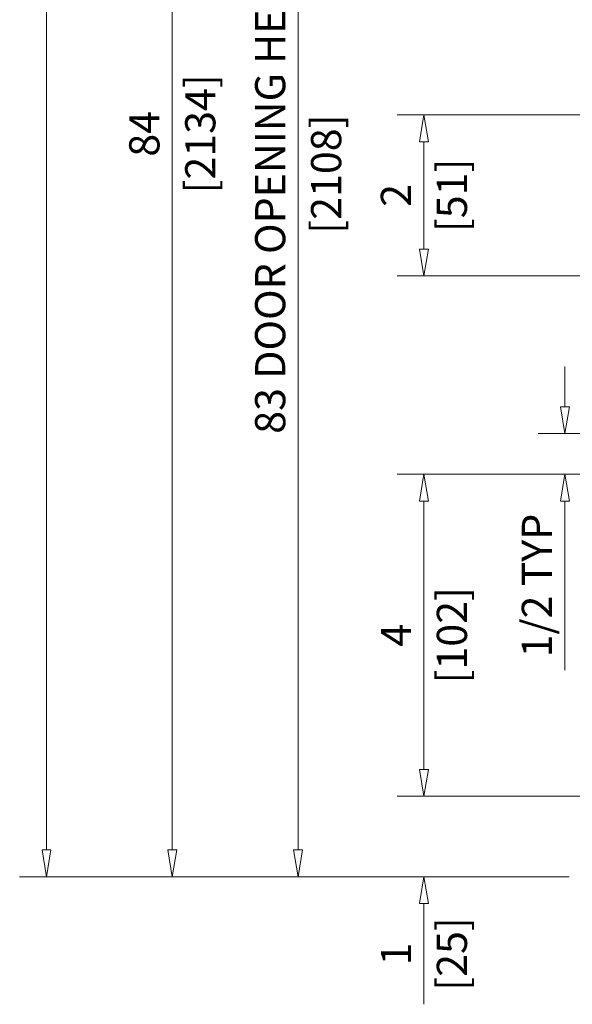
# Model space of a CAD drawing. Extents: x 0 to 45.8, y -1.1 to 62.2.
# Drawn here: x 27.8 to 34.7, y 24.2 to 36.4 of the extents above; entities that cross this region are included whole.
import ezdxf
from ezdxf.enums import TextEntityAlignment as Align

# ---------------------------------------------------------------- set-up
doc = ezdxf.new("R2010")
doc.units = 0
doc.header["$MEASUREMENT"] = 0
doc.layers.add('Dimension', color=2, linetype='CONTINUOUS', lineweight=15)
doc.layers.add('Dual Dim', color=2, linetype='CONTINUOUS')
doc.styles.get("Standard").update_dxf_attribs({"font": 'arial.ttf'})

msp = doc.modelspace()

# ---------------------------------------------------------------- linework, layer by layer
at = {"layer": 'Dimension'}
for p, q in [((28.146, 51.392), (28.146, 27.303)), ((28.146, 51.392), (28.146, 26.106)), ((29.708, 43.892), (29.708, 27.303)), ((29.708, 43.892), (29.708, 26.106)), ((31.271, 42.892), (31.271, 27.303)), ((31.271, 42.892), (31.271, 26.106)), ((36.198, 35.235), (32.5, 35.235)), ((32.778, 34.901), (32.833, 35.235)), ((32.778, 34.901), (32.833, 35.235)), ((32.833, 35.235), (32.833, 35.235)), ((32.833, 35.235), (32.889, 34.901)), ((32.833, 35.235), (32.833, 35.235)), ((32.833, 35.235), (32.889, 34.901)), ((32.889, 34.901), (32.778, 34.901)), ((32.889, 34.901), (32.778, 34.901)), ((32.833, 34.901), (32.833, 33.568)), ((32.833, 34.901), (32.833, 33.568)), ((32.889, 33.568), (32.778, 33.568)), ((32.778, 33.568), (32.833, 33.235)), ((32.889, 33.568), (32.778, 33.568)), ((32.778, 33.568), (32.833, 33.235)), ((32.833, 33.235), (32.889, 33.568)), ((32.833, 33.235), (32.889, 33.568)), ((36.198, 33.235), (32.5, 33.235)), ((32.833, 33.235), (32.833, 33.235)), ((32.833, 33.235), (32.833, 33.235)), ((34.583, 31.611), (34.583, 32.111)), ((34.639, 31.611), (34.528, 31.611)), ((34.639, 31.611), (34.528, 31.611)), ((34.528, 31.611), (34.583, 31.277)), ((34.583, 31.277), (34.639, 31.611)), ((34.583, 31.277), (34.639, 31.611)), ((36.294, 31.277), (34.25, 31.277)), ((36.198, 30.772), (32.5, 30.772)), ((32.833, 30.772), (32.778, 30.439)), ((32.833, 30.772), (32.778, 30.439)), ((32.833, 30.772), (32.833, 30.772)), ((32.889, 30.439), (32.833, 30.772)), ((32.833, 30.772), (32.833, 30.772)), ((32.889, 30.439), (32.833, 30.772)), ((34.528, 30.439), (34.583, 30.772)), ((34.583, 30.772), (34.639, 30.439)), ((34.583, 30.772), (34.639, 30.439)), ((32.778, 30.439), (32.889, 30.439)), ((32.778, 30.439), (32.889, 30.439)), ((32.833, 30.439), (32.833, 27.106)), ((32.833, 30.439), (32.833, 27.106)), ((34.639, 30.439), (34.528, 30.439)), ((34.639, 30.439), (34.528, 30.439)), ((34.583, 30.439), (34.583, 29.106)), ((34.583, 30.439), (34.583, 28.339)), ((32.778, 27.106), (32.889, 27.106)), ((32.833, 26.772), (32.778, 27.106)), ((32.778, 27.106), (32.889, 27.106)), ((32.833, 26.772), (32.778, 27.106)), ((32.889, 27.106), (32.833, 26.772)), ((32.889, 27.106), (32.833, 26.772)), ((36.198, 26.772), (32.5, 26.772)), ((32.833, 26.772), (32.833, 26.772)), ((32.833, 26.772), (32.833, 26.772)), ((28.201, 26.106), (28.09, 26.106)), ((28.09, 26.106), (28.146, 25.772)), ((28.201, 26.106), (28.09, 26.106)), ((28.09, 26.106), (28.146, 25.772)), ((28.146, 25.772), (28.201, 26.106)), ((28.146, 25.772), (28.201, 26.106)), ((29.764, 26.106), (29.653, 26.106)), ((29.653, 26.106), (29.708, 25.772)), ((29.764, 26.106), (29.653, 26.106)), ((29.653, 26.106), (29.708, 25.772)), ((29.708, 25.772), (29.764, 26.106)), ((29.708, 25.772), (29.764, 26.106)), ((31.326, 26.106), (31.215, 26.106)), ((31.215, 26.106), (31.271, 25.772)), ((31.326, 26.106), (31.215, 26.106)), ((31.215, 26.106), (31.271, 25.772)), ((31.271, 25.772), (31.326, 26.106)), ((31.271, 25.772), (31.326, 26.106)), ((34.636, 25.772), (27.812, 25.772)), ((28.146, 25.772), (28.146, 25.772)), ((28.146, 25.772), (28.146, 25.772)), ((29.708, 25.772), (29.708, 25.772)), ((29.708, 25.772), (29.708, 25.772)), ((31.271, 25.772), (31.271, 25.772)), ((31.271, 25.772), (31.271, 25.772)), ((32.833, 25.772), (32.778, 25.439)), ((32.833, 25.772), (32.778, 25.439)), ((32.889, 25.439), (32.833, 25.772)), ((32.889, 25.439), (32.833, 25.772)), ((32.778, 25.439), (32.889, 25.439)), ((32.778, 25.439), (32.889, 25.439)), ((32.833, 25.439), (32.833, 24.189))]:
    msp.add_line(p, q, dxfattribs=at)

# ---------------------------------------------------------------- texts
for s, p in [('83 DOOR OPENING HEIGHT', (31.111, 34.499)), ('84', (29.548, 34.999)), ('2', (32.673, 34.235)), ('1/2 TYP', (34.423, 29.389)), ('4', (32.673, 28.772)), ('1', (32.673, 24.814))]:
    msp.add_text(s, height=0.375, rotation=90, dxfattribs=at).set_placement(p, align=Align.CENTER)
at = {"layer": 'Dual Dim'}
for s, p in [('[2134]', (29.868, 34.999)), ('[2108]', (31.431, 34.499)), ('[51]', (32.993, 34.235)), ('[102]', (32.993, 28.772)), ('[25]', (32.993, 24.814))]:
    msp.add_text(s, height=0.375, rotation=90, dxfattribs=at).set_placement(p, align=Align.TOP_CENTER)

doc.saveas('drawing.dxf')
